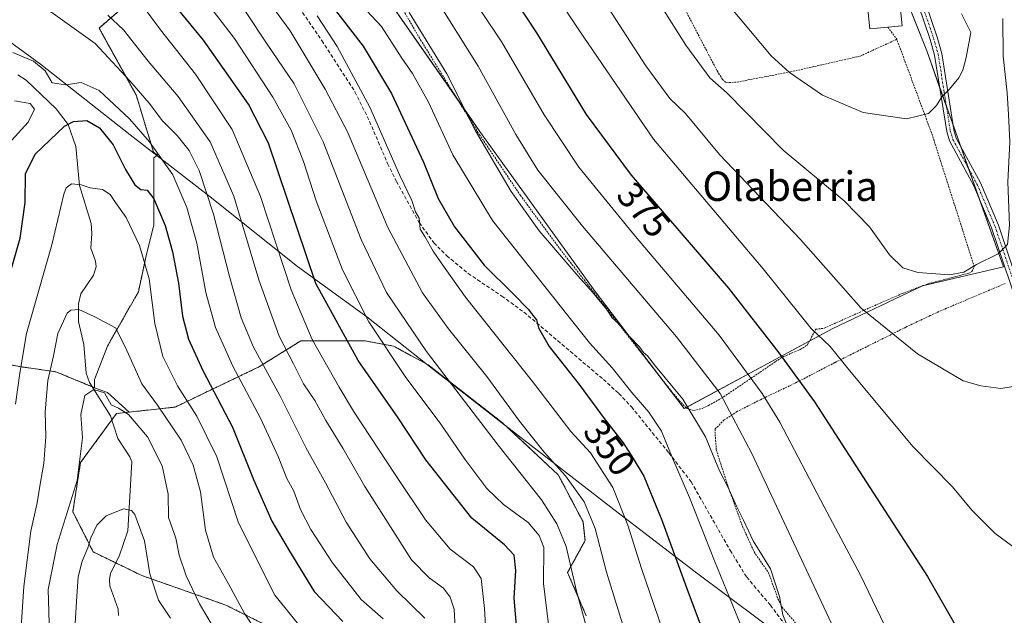
# Model space of a CAD drawing. Units: metres. Extents: x 603373 to 606802, y 4773170 to 4775536.
# Drawn here: x 604625 to 604893, y 4774039 to 4774201 of the extents above; entities that cross this region are included whole.
import ezdxf
from ezdxf.enums import TextEntityAlignment as Align

# ---------------------------------------------------------------- set-up
doc = ezdxf.new("R2010")
doc.units = ezdxf.units.M
doc.header["$MEASUREMENT"] = 0
for name, pattern in [('TRAZO_Y_PUNTO', [1, 0.5, -0.25, 0, -0.25]), ('TRAZOS', [0.75, 0.5, -0.25]), ('TRAZOSX2', [1.5, 1, -0.5])]:
    doc.linetypes.add(name, pattern=pattern)
for name, color, linetype, lineweight in [('Alambrada', 19, 'TRAZOS', 0), ('Arbolado forestal', 92, 'TRAZOS', 0), ('Arbolado forestal CxS', 92, 'Continuous', 0), ('Camino', 19, 'Continuous', 0), ('Camino Cxs', 19, 'Continuous', 0), ('Camino eje', 39, 'TRAZO_Y_PUNTO', 13), ('Corriente natural lineal', 142, 'Continuous', 13), ('Curva de nivel maestra', 36, 'Continuous', 30), ('Curva de nivel normal', 36, 'Continuous', 0), ('Edificación', 1, 'Continuous', 13), ('Edificación Cxs', 1, 'Continuous', 13), ('Municipio', 9, 'Continuous', 13), ('Municipio CxS', 142, 'Continuous', 0), ('Pastizal CxS', 92, 'Continuous', 0), ('Prado', 92, 'Continuous', 0), ('Prado CxS', 92, 'Continuous', 0), ('Rótulo de curva de nivel directora', 19, 'Continuous', 0), ('Senda', 19, 'TRAZOSX2', 0), ('Texto cartográfico', 19, 'Continuous', 0)]:
    doc.layers.add(name, color=color, linetype=linetype, lineweight=lineweight)
doc.styles.add('Arial', font='txt', dxfattribs={"height": 0.2})

# ---------------------------------------------------------------- blocks, each defined once
blk = doc.blocks.new('*U155')
at = {"layer": 'Pastizal CxS', "color": 92, "linetype": 'Continuous', "lineweight": 0}
blk.add_polyline3d([(604617.48, 4774108.26, 299.78), (604625.19, 4774106.86, 294.81), (604635.01, 4774105.45, 288.79), (604645.53, 4774101.12, 284.89), (604645.53, 4774101.12, 284.89), (604646.93, 4774100.55, 284.68), (604649.03, 4774099.85, 284.95), (604654.96, 4774094.48, 285.28), (604653.92, 4774094.37, 284.93), (604651.49, 4774094.1, 284.16), (604641.72, 4774080.78, 285.29), (604639.6, 4774067.37, 284), (604645.16, 4774056.44, 279.24), (604658.37, 4774050.01, 279.03), (604681.25, 4774042, 288.34), (604703.12, 4774031.01, 293)], dxfattribs=at)
blk = doc.blocks.new('*U174')
at = {"layer": 'Prado CxS', "color": 92, "linetype": 'Continuous', "lineweight": 0}
blk.add_polyline3d([(604852.05, 4774243, 402.66), (604872, 4774192.8, 396.47), (604892.89, 4774134, 389.41), (604870.86, 4774128.82, 389.23), (604846.45, 4774117.2, 381.5), (604806.01, 4774095.47, 359.33), (604781.48, 4774127.63, 360.08), (604751.03, 4774169.95, 360.25), (604718.81, 4774216.23, 358.68)], dxfattribs=at)
blk = doc.blocks.new('*U176')
at = {"layer": 'Curva de nivel normal', "color": 36, "linetype": 'Continuous', "lineweight": 0}
blk.add_polyline3d([(604659.07, 4774204.5, 320), (604663.43, 4774198.54, 320), (604673.02, 4774186.46, 320), (604682.98, 4774171.42, 320), (604690.67, 4774153.12, 320), (604699, 4774127.79, 320), (604704.74, 4774114.2, 320), (604712.12, 4774101.25, 320), (604715.96, 4774094.75, 320), (604727.47, 4774077.26, 320), (604735.62, 4774065.15, 320), (604742.3, 4774057.18, 320), (604748.66, 4774052.41, 320), (604750.71, 4774049.21, 320), (604751.61, 4774041.09, 320), (604752.27, 4774030.08, 320)], dxfattribs=at)
blk = doc.blocks.new('*U177')
at = {"layer": 'Curva de nivel normal', "color": 36, "linetype": 'Continuous', "lineweight": 0}
blk.add_polyline3d([(604632.39, 4774204.28, 310), (604645.65, 4774194.79, 310), (604655.16, 4774184.6, 310), (604660.41, 4774178.52, 310), (604663.98, 4774173.71, 310), (604668.02, 4774169.72, 310), (604671.26, 4774165.71, 310), (604673.97, 4774160.2, 310), (604677.92, 4774148.38, 310), (604682.24, 4774131.36, 310), (604685.4, 4774120.1, 310), (604688.82, 4774112.18, 310), (604695.9, 4774098.96, 310), (604703.05, 4774084.83, 310), (604708.38, 4774075.2, 310), (604713.98, 4774064.53, 310), (604720.47, 4774054.6, 310), (604727.75, 4774045.88, 310), (604735.37, 4774038.44, 310)], dxfattribs=at)
blk = doc.blocks.new('*U185')
at = {"layer": 'Curva de nivel normal', "color": 36, "linetype": 'Continuous', "lineweight": 0}
blk.add_polyline3d([(604898.35, 4774101.89, 385), (604892.13, 4774100.9, 385), (604886.68, 4774101.6, 385), (604881.86, 4774103, 385), (604869.5, 4774110.35, 385), (604854.13, 4774122.76, 385), (604837.63, 4774141.43, 385), (604815.62, 4774164.56, 385), (604806.3, 4774175.7, 385), (604802.04, 4774179.84, 385), (604795.58, 4774188.66, 385), (604781.19, 4774210.97, 385)], dxfattribs=at)
blk = doc.blocks.new('*U191')
at = {"layer": 'Curva de nivel normal', "color": 36, "linetype": 'Continuous', "lineweight": 0}
blk.add_polyline3d([(604769.02, 4774036.66, 330), (604767.66, 4774047.85, 330), (604767.83, 4774057.63, 330), (604766.53, 4774060.91, 330), (604763.48, 4774064.49, 330), (604756.84, 4774069.31, 330), (604752.24, 4774073.71, 330), (604746.25, 4774081.7, 330), (604739.76, 4774091.21, 330), (604730.01, 4774104.22, 330), (604720.18, 4774119.03, 330), (604713.02, 4774133.23, 330), (604705.82, 4774151.94, 330), (604702.42, 4774162.7, 330), (604699.06, 4774171.22, 330), (604694.05, 4774180.18, 330), (604683.57, 4774196.18, 330), (604675.35, 4774206.98, 330)], dxfattribs=at)
blk = doc.blocks.new('*U193')
at = {"layer": 'Curva de nivel normal', "color": 36, "linetype": 'Continuous', "lineweight": 0}
blk.add_polyline3d([(604815.14, 4774208.88, 395), (604829.67, 4774191.44, 395), (604834.67, 4774186.93, 395), (604843.65, 4774180.74, 395), (604854.67, 4774176, 395), (604866.46, 4774174.25, 395), (604872.43, 4774175.73, 395), (604874.64, 4774177.9, 395), (604876.1, 4774180.3, 395), (604878.16, 4774182.36, 395), (604880.73, 4774185.41, 395), (604881.84, 4774187.56, 395), (604882.69, 4774190.94, 395), (604883.97, 4774197.77, 395), (604881.42, 4774202.85, 395)], dxfattribs=at)
blk = doc.blocks.new('*U198')
at = {"layer": 'Curva de nivel normal', "color": 36, "linetype": 'Continuous', "lineweight": 0}
blk.add_polyline3d([(604625.06, 4774029.11, 290), (604626.25, 4774047.06, 290), (604628.18, 4774062.1, 290), (604629.93, 4774069.78, 290), (604630.8, 4774075.45, 290), (604631.73, 4774080.53, 290), (604632.28, 4774087.79, 290), (604632.08, 4774094.53, 290), (604632.85, 4774103.11, 290), (604634.34, 4774109.78, 290), (604635.54, 4774115.88, 290), (604638.06, 4774121.37, 290), (604639.08, 4774122.25, 290), (604641.23, 4774122.44, 290), (604645.38, 4774120.5, 290), (604651.26, 4774117.38, 290), (604653.97, 4774112.09, 290), (604658.38, 4774102.17, 290), (604662.63, 4774096.41, 290), (604669.06, 4774086.84, 290), (604672.39, 4774080.09, 290), (604674.31, 4774072.79, 290), (604675.69, 4774062.4, 290), (604677.88, 4774055, 290), (604681.96, 4774047.75, 290), (604686.36, 4774039.7, 290), (604691.33, 4774032.28, 290)], dxfattribs=at)
blk = doc.blocks.new('*U200')
at = {"layer": 'Curva de nivel normal', "color": 36, "linetype": 'Continuous', "lineweight": 0}
blk.add_polyline3d([(604689.99, 4774210.32, 340), (604698.77, 4774198.27, 340), (604708.31, 4774182.32, 340), (604714.36, 4774170.73, 340), (604725.34, 4774144.69, 340), (604734.78, 4774126.9, 340), (604741.8, 4774117.1, 340), (604752.28, 4774104.14, 340), (604761.16, 4774092.04, 340), (604767.86, 4774083.58, 340), (604773.67, 4774077.16, 340), (604778.75, 4774070.07, 340), (604781.79, 4774062.81, 340), (604784.8, 4774050.96, 340), (604790.42, 4774033.07, 340)], dxfattribs=at)
blk = doc.blocks.new('*U203')
at = {"layer": 'Curva de nivel normal', "color": 36, "linetype": 'Continuous', "lineweight": 0}
blk.add_polyline3d([(604737.82, 4774207.9, 365), (604749.91, 4774188.64, 365), (604760.18, 4774170.04, 365), (604766.19, 4774160.31, 365), (604778.28, 4774145.06, 365), (604803.86, 4774114.98, 365), (604815.78, 4774099.54, 365), (604824.38, 4774083.18, 365), (604846.02, 4774037.18, 365), (604850.48, 4774025.64, 365), (604854.68, 4774017.25, 365), (604860.33, 4774009.02, 365), (604861.54, 4774004.75, 365), (604862.85, 4774000.89, 365), (604865.3, 4773997.12, 365), (604874.94, 4773990.84, 365), (604878.01, 4773990.18, 365), (604881.3, 4773990.5, 365), (604889.97, 4773986.08, 365), (604899.3, 4773982.88, 365)], dxfattribs=at)
blk = doc.blocks.new('*U217')
at = {"layer": 'Curva de nivel normal', "color": 36, "linetype": 'Continuous', "lineweight": 0}
blk.add_polyline3d([(604833.73, 4774037.09, 360), (604832.85, 4774039.3, 360), (604831.94, 4774044.28, 360), (604829.43, 4774051.85, 360), (604824.76, 4774059.46, 360), (604822.13, 4774065.11, 360), (604820.28, 4774068.71, 360), (604817.79, 4774074.36, 360), (604815.6, 4774078.51, 360), (604811.76, 4774087.75, 360), (604805.57, 4774098.04, 360), (604798.17, 4774106.97, 360), (604795.98, 4774109.78, 360), (604794.93, 4774110.73, 360), (604793.8, 4774112.26, 360), (604791.07, 4774115.08, 360), (604788.2, 4774118.53, 360), (604786.39, 4774120.15, 360), (604784.8, 4774122.48, 360), (604780.99, 4774127.13, 360), (604777.12, 4774131.5, 360), (604766.56, 4774143.77, 360), (604758.86, 4774154.55, 360), (604749.23, 4774171.01, 360), (604741.43, 4774186.55, 360), (604731.15, 4774203.26, 360)], dxfattribs=at)
blk = doc.blocks.new('*U219')
at = {"layer": 'Curva de nivel normal', "color": 36, "linetype": 'Continuous', "lineweight": 0}
blk.add_polyline3d([(604793.36, 4774215.14, 390), (604806.4, 4774194.36, 390), (604813, 4774185.46, 390), (604817.57, 4774181.36, 390), (604832.92, 4774165.73, 390), (604849.52, 4774152, 390), (604856.38, 4774144.89, 390), (604861.83, 4774137.31, 390), (604865.49, 4774133.74, 390), (604869.55, 4774132.49, 390), (604878.16, 4774131.84, 390), (604882.04, 4774132.58, 390), (604885.5, 4774134.65, 390), (604891.44, 4774137.55, 390), (604893.95, 4774140.1, 390), (604894.48, 4774145.38, 390), (604894.03, 4774157.03, 390), (604894.58, 4774168.05, 390), (604894.28, 4774175.42, 390), (604893.92, 4774181.34, 390), (604892.77, 4774191.36, 390), (604892.74, 4774201.61, 390)], dxfattribs=at)
blk = doc.blocks.new('*U223')
at = {"layer": 'Curva de nivel normal', "color": 36, "linetype": 'Continuous', "lineweight": 0}
blk.add_polyline3d([(604801.13, 4774032.04, 345), (604794.38, 4774051.9, 345), (604790.67, 4774063.73, 345), (604786.54, 4774073.93, 345), (604780.5, 4774083.39, 345), (604775.18, 4774089.25, 345), (604764.66, 4774102.78, 345), (604746.43, 4774125.77, 345), (604739.82, 4774135.1, 345), (604737.63, 4774138.31, 345), (604735.43, 4774142.25, 345), (604734.14, 4774144.25, 345), (604733.82, 4774147.27, 345), (604732.9, 4774149.01, 345), (604731.86, 4774152.02, 345), (604728.59, 4774158.89, 345), (604720.43, 4774177.47, 345), (604711.56, 4774194.01, 345), (604706.07, 4774202.32, 345)], dxfattribs=at)
blk = doc.blocks.new('*U225')
at = {"layer": 'Curva de nivel normal', "color": 36, "linetype": 'Continuous', "lineweight": 0}
blk.add_polyline3d([(604686.59, 4774203.5, 335), (604692.46, 4774194.6, 335), (604699.85, 4774183.83, 335), (604707.78, 4774168.04, 335), (604718.1, 4774141.42, 335), (604724.94, 4774127.06, 335), (604735.85, 4774110.98, 335), (604755.33, 4774085.48, 335), (604767.16, 4774070.65, 335), (604771.29, 4774064.13, 335), (604773.86, 4774057.89, 335), (604776.66, 4774045.78, 335), (604781.58, 4774028.05, 335), (604786.46, 4774010.34, 335), (604793.51, 4773989.1, 335), (604801.99, 4773971.51, 335), (604814.46, 4773954.44, 335), (604828.11, 4773939.02, 335), (604840.1, 4773925.64, 335), (604853.55, 4773912.9, 335), (604865.64, 4773903.91, 335), (604875.99, 4773898.09, 335), (604886.76, 4773893.94, 335), (604900.9, 4773890.37, 335)], dxfattribs=at)
blk = doc.blocks.new('*U227')
at = {"layer": 'Curva de nivel normal', "color": 36, "linetype": 'Continuous', "lineweight": 0}
blk.add_polyline3d([(604624.04, 4774096.69, 295), (604625.18, 4774105.08, 295), (604627.04, 4774115.9, 295), (604633.94, 4774139.96, 295), (604637.15, 4774153.83, 295), (604637.8, 4774155.55, 295), (604639.24, 4774156.6, 295), (604641.85, 4774156.31, 295), (604644.33, 4774155.48, 295), (604647.67, 4774155.04, 295), (604649.81, 4774153.69, 295), (604651.18, 4774151.52, 295), (604654.13, 4774147.43, 295), (604657.76, 4774139.79, 295), (604660.35, 4774130.71, 295), (604661.9, 4774118.58, 295), (604664.13, 4774109.58, 295), (604668.08, 4774101.65, 295), (604673.33, 4774093.42, 295), (604678.76, 4774082.34, 295), (604684.7, 4774064.33, 295), (604694.57, 4774044.7, 295), (604701.14, 4774036.6, 295)], dxfattribs=at)
blk = doc.blocks.new('*U230')
at = {"layer": 'Curva de nivel normal', "color": 36, "linetype": 'Continuous', "lineweight": 0}
for points in [[(604724.1, 4774038.23, 305), (604718.05, 4774043.51, 305), (604710.32, 4774053.45, 305), (604704.36, 4774062.55, 305), (604701.61, 4774068.02, 305), (604699.74, 4774072.95, 305), (604697.85, 4774076.4, 305), (604695.53, 4774082.43, 305), (604690.72, 4774092.84, 305), (604683.18, 4774107.03, 305), (604678.46, 4774117.48, 305), (604675.8, 4774127.01, 305), (604673.34, 4774140.41, 305), (604670.61, 4774150.2, 305), (604666.79, 4774159.07, 305), (604660.48, 4774168, 305), (604655.02, 4774174.31, 305), (604646.79, 4774182.03, 305), (604641.89, 4774184.21, 305), (604637.67, 4774183.58, 305), (604634.01, 4774184.06, 305), (604632.06, 4774187.36, 305), (604628.95, 4774189.94, 305), (604623.28, 4774192.32, 305)], [(604623.75, 4774179.18, 305), (604628.01, 4774178.45, 305), (604629.18, 4774176.92, 305), (604627.46, 4774173.36, 305), (604622.99, 4774168.44, 305)]]:
    blk.add_polyline3d(points, dxfattribs=at)
blk = doc.blocks.new('*U231')
at = {"layer": 'Curva de nivel normal', "color": 36, "linetype": 'Continuous', "lineweight": 0}
blk.add_polyline3d([(604677.51, 4774036.54, 285), (604674.12, 4774042.36, 285), (604670.41, 4774049.92, 285), (604668.54, 4774055.58, 285), (604667.63, 4774060.2, 285), (604665.68, 4774065.8, 285), (604665.56, 4774072.13, 285), (604663.9, 4774079.83, 285), (604659.91, 4774087.8, 285), (604654.72, 4774093.8, 285), (604652, 4774095.54, 285), (604650.08, 4774096.51, 285), (604648.25, 4774099.7, 285), (604645.35, 4774100.68, 285), (604642.9, 4774098.98, 285), (604641.79, 4774093.88, 285), (604642.27, 4774087.49, 285), (604640.79, 4774075.9, 285), (604635.37, 4774058.43, 285), (604632.93, 4774046.2, 285), (604633.33, 4774030.93, 285)], dxfattribs=at)
blk = doc.blocks.new('*U232')
at = {"layer": 'Curva de nivel normal', "color": 36, "linetype": 'Continuous', "lineweight": 0}
blk.add_polyline3d([(604640.27, 4774036.94, 280), (604640.71, 4774044.39, 280), (604641.06, 4774049.64, 280), (604642.15, 4774053.95, 280), (604643.72, 4774057.54, 280), (604644.51, 4774060.29, 280), (604646.17, 4774063.7, 280), (604648.7, 4774066.28, 280), (604653.39, 4774068.19, 280), (604655.57, 4774067.75, 280), (604656.47, 4774066.61, 280), (604659.1, 4774059.49, 280), (604660.58, 4774050.45, 280), (604662.9, 4774043.36, 280), (604666.18, 4774038.38, 280)], dxfattribs=at)
blk = doc.blocks.new('*U244')
at = {"layer": 'Curva de nivel maestra', "color": 36, "linetype": 'Continuous', "lineweight": 30}
blk.add_polyline3d([(604622.78, 4774132.94, 300), (604625.27, 4774141.81, 300), (604626.6, 4774151.5, 300), (604626.75, 4774159.31, 300), (604629.4, 4774164.64, 300), (604637.33, 4774172.33, 300), (604639.78, 4774173.57, 300), (604643.43, 4774173.8, 300), (604646.83, 4774171.86, 300), (604650.61, 4774167.21, 300), (604653.98, 4774160.5, 300), (604656.5, 4774156.31, 300), (604658.12, 4774155.1, 300), (604659.88, 4774154.89, 300), (604661.68, 4774152.51, 300), (604664.71, 4774145.27, 300), (604666.78, 4774138.14, 300), (604668.34, 4774129.57, 300), (604669.5, 4774120.59, 300), (604671.11, 4774114.32, 300), (604675.01, 4774105.79, 300), (604683.06, 4774090.4, 300), (604688.81, 4774076.12, 300), (604693.81, 4774064.81, 300), (604698.54, 4774056.66, 300), (604705.26, 4774045.72, 300), (604713.05, 4774037.52, 300)], dxfattribs=at)
blk = doc.blocks.new('*U245')
at = {"layer": 'Curva de nivel maestra', "color": 36, "linetype": 'Continuous', "lineweight": 30}
blk.add_polyline3d([(604709.59, 4774205.78, 350), (604718.59, 4774194.03, 350), (604726.31, 4774181.14, 350), (604735, 4774162.49, 350), (604739.01, 4774152.61, 350), (604743.48, 4774144.9, 350), (604751.54, 4774134.48, 350), (604759.45, 4774126.64, 350), (604763.58, 4774122.38, 350), (604764.85, 4774120.64, 350), (604765.79, 4774119.58, 350), (604766.32, 4774117.45, 350), (604769.23, 4774112.33, 350), (604777.41, 4774101.97, 350), (604784.46, 4774092.42, 350), (604789.39, 4774086.11, 350), (604792.08, 4774081.89, 350), (604794.96, 4774077.1, 350), (604799.91, 4774065.05, 350), (604806.66, 4774046.47, 350), (604811.13, 4774034.6, 350)], dxfattribs=at)

msp = doc.modelspace()

# ---------------------------------------------------------------- linework, layer by layer
at = {"layer": 'Alambrada', "color": 19, "linetype": 'TRAZOS', "lineweight": 0}
for points in [[(604778.73, 4774261.06, 394.7), (604781.39, 4774255.51, 394.52), (604799.73, 4774216.49, 393.09), (604814.95, 4774187.33, 391.8), (604816.4, 4774184.99, 391.23), (604817.27, 4774184.3, 390.96), (604818.17, 4774184.13, 391.16), (604820.39, 4774184.29, 392.16), (604834.89, 4774187.05, 395.28), (604853.85, 4774191.34, 397.77), (604863.85, 4774195.92, 397.87)], [(604721.72, 4774217.36, 365.29), (604734.25, 4774195.75, 364.03), (604750.23, 4774170.03, 369.47), (604761.42, 4774153.46, 366.9), (604772.21, 4774138.81, 365.84), (604798.57, 4774105.16, 364.46), (604803.17, 4774099.34, 362.94), (604806.55, 4774095.52, 367.92), (604808.6, 4774094.93, 370.09), (604810.92, 4774095.5, 370.37), (604812.64, 4774096.26, 372.15), (604816.71, 4774098.63, 375.38), (604830.87, 4774108.22, 380.18), (604833.05, 4774109.62, 381.45), (604837.57, 4774111.52, 382.87), (604839.51, 4774112.78, 383.51), (604841.8, 4774117.02, 384.96), (604844.04, 4774117.31, 386.96), (604858.67, 4774123.86, 390.04), (604865.34, 4774126.77, 391.44), (604872.14, 4774129.34, 390.86), (604883.44, 4774132.28, 392.77), (604884.28, 4774132.73, 392.22), (604884.94, 4774134.03, 392), (604873.53, 4774169.79, 396.2), (604863.85, 4774195.92, 397.87)], [(604861.39, 4774199.22, 400.38), (604863.85, 4774195.92, 397.87)], [(604893.31, 4774129.47, 389), (604877.38, 4774122.74, 388.22), (604872.89, 4774120.73, 387.61), (604866.3, 4774117.59, 386.25), (604846.98, 4774107.97, 379.44), (604836.64, 4774102.59, 374.69), (604826.72, 4774097.86, 373.99), (604820.39, 4774094.65, 372.51), (604816.89, 4774092.35, 370.65), (604814.39, 4774089.91, 361.82), (604814.42, 4774088.38, 361.07), (604814.73, 4774084.22, 360.54), (604817.75, 4774074.71, 360.09), (604821.87, 4774063.4, 360.42), (604824.99, 4774056.46, 360.23), (604828.94, 4774050.79, 360.24), (604831.51, 4774043.7, 360.21), (604832.6, 4774041.47, 360.5), (604843.78, 4774028.25, 363.33)]]:
    msp.add_polyline3d(points, dxfattribs=at)
at = {"layer": 'Arbolado forestal', "color": 92, "linetype": 'TRAZOS', "lineweight": 0}
for points in [[(604645.53, 4774101.12, 284.89), (604645.53, 4774103.35, 285.46), (604649.03, 4774112.47, 288.19), (604657.44, 4774127.19, 293.82), (604659.55, 4774137.01, 295.23), (604661.65, 4774145.42, 298.08), (604661.65, 4774163.65, 304.4), (604662.65, 4774164.38, 305.03), (604661.58, 4774165.21, 304.99), (604656.84, 4774180.77, 308.78), (604646.76, 4774198.97, 311.73), (604659.97, 4774210.47, 323.33)], [(604579.91, 4774142.26, 325.16), (604580.02, 4774142.43, 325.1), (604593.64, 4774129.99, 316.26), (604602.06, 4774119.48, 309.87), (604607.66, 4774113.87, 306.2), (604617.48, 4774108.26, 299.78), (604625.19, 4774106.86, 294.81), (604635.01, 4774105.46, 288.79), (604644.81, 4774101.42, 285.05), (604645.53, 4774101.12, 284.89)], [(604779.34, 4774039.01, 335.25), (604774.26, 4774050.86, 333.75), (604779, 4774059.53, 337.34), (604778.45, 4774064.65, 338.18), (604771.73, 4774077.41, 338.96), (604756.55, 4774091.57, 337.47), (604736.3, 4774107.33, 333.72), (604726.86, 4774112.47, 330.62), (604719.14, 4774113.87, 327.6), (604701.62, 4774113.87, 317.85), (604690.4, 4774106.86, 308.74), (604667.44, 4774095.85, 292.6), (604654.96, 4774094.48, 285.28)], [(604654.96, 4774094.48, 285.28), (604653.91, 4774094.37, 284.93), (604651.49, 4774094.1, 284.16), (604650.21, 4774092.37, 283.76), (604641.72, 4774080.78, 285.29), (604639.6, 4774067.37, 284), (604645.16, 4774056.44, 279.24), (604651.3, 4774053.46, 277.6), (604658.37, 4774050.02, 279.03), (604681.25, 4774042, 288.34), (604703.12, 4774031.01, 293)]]:
    msp.add_polyline3d(points, dxfattribs=at)
at = {"layer": 'Arbolado forestal CxS', "color": 92, "linetype": 'Continuous', "lineweight": 0}
for points in [[(604659.97, 4774210.47, 323.33), (604646.76, 4774198.97, 311.73), (604656.84, 4774180.77, 308.78), (604661.58, 4774165.21, 304.99), (604662.65, 4774164.38, 305.03), (604661.65, 4774163.65, 304.4), (604661.65, 4774145.42, 298.08), (604659.55, 4774137.01, 295.23), (604657.45, 4774127.19, 293.82), (604649.03, 4774112.47, 288.19), (604645.53, 4774103.35, 285.46), (604645.53, 4774101.12, 284.89), (604635.01, 4774105.45, 288.79), (604625.19, 4774106.86, 294.81), (604617.48, 4774108.26, 299.78)], [(604703.12, 4774031.01, 293), (604681.25, 4774042, 288.34), (604658.37, 4774050.01, 279.03), (604645.16, 4774056.44, 279.24), (604639.6, 4774067.37, 284), (604641.72, 4774080.78, 285.29), (604651.49, 4774094.1, 284.16), (604653.92, 4774094.37, 284.93), (604654.96, 4774094.48, 285.28), (604667.44, 4774095.85, 292.6), (604690.4, 4774106.86, 308.74), (604701.62, 4774113.87, 317.85), (604719.14, 4774113.87, 327.6), (604726.86, 4774112.47, 330.62), (604736.3, 4774107.33, 333.72), (604756.55, 4774091.57, 337.47), (604771.73, 4774077.41, 338.96), (604778.45, 4774064.65, 338.18), (604779, 4774059.53, 337.34), (604774.26, 4774050.86, 333.75), (604779.34, 4774039.01, 335.25)]]:
    msp.add_polyline3d(points, dxfattribs=at)
at = {"layer": 'Camino', "color": 19, "linetype": 'Continuous', "lineweight": 0}
for points in [[(604859.58, 4774229.48, 400.87), (604866.25, 4774219.92, 399.02), (604869.21, 4774212.93, 397.92), (604871.64, 4774205.84, 397.23), (604874.81, 4774196.48, 396.22), (604876.09, 4774192.04, 395.84), (604879.37, 4774171.27, 393.92), (604880.04, 4774169.05, 393.73), (604886.6, 4774156.89, 391.53), (604891.52, 4774145.36, 390.54), (604892.61, 4774142.12, 390.18), (604899.9, 4774120.41, 386.99), (604910.93, 4774089.06, 382.96), (604924.1, 4774052.45, 379.73), (604926.18, 4774045.12, 378.73), (604926.61, 4774042.78, 378.35)], [(604898.01, 4774119.76, 387.11), (604889.65, 4774144.65, 390.72), (604884.8, 4774156.02, 391.8), (604878.18, 4774168.27, 393.94), (604877.42, 4774170.82, 394.12), (604874.13, 4774191.61, 396.13), (604872.9, 4774195.88, 396.47), (604869.75, 4774205.19, 397.61)]]:
    msp.add_polyline3d(points, dxfattribs=at)
at = {"layer": 'Camino Cxs', "color": 19, "linetype": 'Continuous', "lineweight": 0}
for points in [[(604898.01, 4774119.76, 387.11), (604889.65, 4774144.65, 390.72), (604884.8, 4774156.02, 391.8), (604878.18, 4774168.27, 393.94), (604877.42, 4774170.82, 394.12), (604874.13, 4774191.61, 396.13), (604872.9, 4774195.88, 396.47), (604869.75, 4774205.19, 397.61)], [(604871.64, 4774205.84, 397.23), (604874.81, 4774196.48, 396.22), (604876.09, 4774192.04, 395.84), (604879.37, 4774171.27, 393.92), (604880.04, 4774169.05, 393.73), (604886.6, 4774156.89, 391.53), (604891.52, 4774145.36, 390.54), (604892.61, 4774142.12, 390.18), (604899.9, 4774120.41, 386.99)]]:
    msp.add_polyline3d(points, dxfattribs=at)
at = {"layer": 'Camino eje', "color": 39, "linetype": 'TRAZO_Y_PUNTO', "lineweight": 13}
msp.add_polyline3d([(604857.78, 4774229.92, 401.06), (604862.8, 4774223.29, 399.83), (604865.37, 4774219.44, 399.08), (604866.85, 4774215.95, 398.57), (604868.28, 4774212.58, 398.09), (604870.7, 4774205.52, 397.42), (604873.86, 4774196.18, 396.34), (604875.11, 4774191.83, 395.98), (604876.75, 4774181.44, 394.9), (604878.4, 4774171.05, 394.02), (604878.73, 4774169.94, 393.94), (604879.11, 4774168.66, 393.84), (604882.42, 4774162.54, 392.72), (604885.7, 4774156.46, 391.66), (604890.59, 4774145.01, 390.63), (604898.96, 4774120.09, 387.05), (604904.47, 4774104.41, 384.87), (604909.99, 4774088.72, 382.98), (604916.56, 4774070.45, 381.32), (604923.15, 4774052.15, 379.77), (604925.21, 4774044.89, 378.82), (604925.68, 4774042.33, 378.38)], dxfattribs=at)
at = {"layer": 'Corriente natural lineal', "color": 142, "linetype": 'Continuous', "lineweight": 13}
msp.add_polyline3d([(604624.66, 4774186.27, 303.54), (604626.9, 4774184.8, 303.41), (604635.05, 4774177.04, 302.62), (604638.37, 4774172.75, 299.9), (604640.45, 4774166.77, 297.79), (604641.45, 4774156.17, 294.87), (604644.56, 4774145.83, 293.11), (604644.76, 4774143.08, 292.78), (604644.5, 4774139.06, 292.02), (604645.78, 4774135.52, 291.06), (604646, 4774134.01, 290.63), (604645.22, 4774131.77, 290.56), (604641.81, 4774126.68, 290.13), (604641.16, 4774123.95, 290.06), (604641.18, 4774119.13, 288.43), (604642.64, 4774112.88, 287.03), (604643.27, 4774105.12, 285.85), (604644.11, 4774102.52, 285.36), (604649.85, 4774093.45, 283.98), (604651.88, 4774087.34, 282.73), (604655.12, 4774082.33, 282.09), (604655.63, 4774080.93, 282.12), (604654.62, 4774062.15, 279.05), (604652.26, 4774055.27, 277.87), (604649.83, 4774050.7, 277.47), (604649.55, 4774048.97, 277.32), (604649.72, 4774047.23, 277.09), (604651.96, 4774040.83, 276.23), (604652.03, 4774039.14, 276.21)], dxfattribs=at)
at = {"layer": 'Curva de nivel maestra', "color": 36, "linetype": 'Continuous', "lineweight": 30}
for points in [[(604749.44, 4774222.52, 375), (604765.8, 4774197.66, 375), (604779.29, 4774175.42, 375), (604791.55, 4774158.93, 375), (604818.05, 4774128.24, 375), (604831.75, 4774110.64, 375), (604841.47, 4774097.32, 375), (604856.51, 4774073.97, 375), (604872.18, 4774049.75, 375), (604880.86, 4774034.68, 375), (604887.32, 4774025.98, 375), (604892.66, 4774021.5, 375), (604896.65, 4774019.88, 375)], [(604760.46, 4774035.36, 325), (604759.68, 4774043.84, 325), (604760.17, 4774051.42, 325), (604759.71, 4774055.52, 325), (604757.08, 4774058.33, 325), (604748.21, 4774065.61, 325), (604735.68, 4774081.47, 325), (604728.15, 4774092.94, 325), (604717.22, 4774108.51, 325), (604705.72, 4774129.5, 325), (604692.89, 4774167.62, 325), (604687.44, 4774178.3, 325), (604680.77, 4774187.72, 325), (604675.16, 4774195.73, 325), (604665.94, 4774207.03, 325)]]:
    msp.add_polyline3d(points, dxfattribs=at)
at = {"layer": 'Curva de nivel normal', "color": 36, "linetype": 'Continuous', "lineweight": 0}
for points in [[(604899.89, 4774054.67, 380), (604890.61, 4774061.5, 380), (604884.28, 4774067.77, 380), (604878.99, 4774074.11, 380), (604868.32, 4774085.04, 380), (604851.46, 4774105.24, 380), (604845.74, 4774112.3, 380), (604840.52, 4774117.27, 380), (604827.49, 4774133.44, 380), (604797.6, 4774168.78, 380), (604777.28, 4774198.48, 380), (604758.94, 4774226.3, 380)], [(604897.2, 4774000.59, 370), (604891.97, 4774001.95, 370), (604890.2, 4774004.08, 370), (604887.48, 4774005.8, 370), (604881.56, 4774008.01, 370), (604875.46, 4774012.64, 370), (604872.11, 4774017.14, 370), (604869.99, 4774018.56, 370), (604865.9, 4774025.14, 370), (604853.98, 4774050.13, 370), (604844.1, 4774068.68, 370), (604831.97, 4774091.78, 370), (604827.23, 4774099.54, 370), (604815.54, 4774115.39, 370), (604792.74, 4774142.27, 370), (604777.31, 4774161.1, 370), (604767.86, 4774175.35, 370), (604756.32, 4774195.15, 370), (604739.94, 4774219.76, 370)], [(604716.91, 4774206.6, 355), (604723.58, 4774199.44, 355), (604728.95, 4774191.07, 355), (604732.05, 4774186.66, 355), (604736.4, 4774178.81, 355), (604743, 4774164.53, 355), (604753.79, 4774146.58, 355), (604780.21, 4774113.35, 355), (604786.37, 4774106.51, 355), (604791.7, 4774099.83, 355), (604796.38, 4774094.51, 355), (604799.84, 4774089.31, 355), (604802.82, 4774081.96, 355), (604807.46, 4774071.26, 355), (604814.24, 4774054.04, 355), (604821.55, 4774036.02, 355), (604827.23, 4774020.04, 355), (604831.76, 4774008.25, 355), (604835.96, 4773999.22, 355), (604841.62, 4773989.84, 355), (604848.6, 4773980.85, 355), (604858.14, 4773972.31, 355), (604891.85, 4773948.04, 355), (604898.28, 4773944.19, 355)], [(604743.72, 4774034.04, 315), (604743.41, 4774040.86, 315), (604742.34, 4774044.14, 315), (604740.44, 4774046.58, 315), (604736.6, 4774049.4, 315), (604731.81, 4774054.31, 315), (604719.04, 4774074.21, 315), (604713.12, 4774084.72, 315), (604708.48, 4774092.23, 315), (604705.51, 4774097.63, 315), (604702.42, 4774102.22, 315), (604699.7, 4774107.66, 315), (604695.76, 4774115.17, 315), (604690.22, 4774130.48, 315), (604683.47, 4774153.2, 315), (604676.98, 4774168.01, 315), (604668.27, 4774180.38, 315), (604660.07, 4774189.98, 315), (604653.44, 4774198.46, 315), (604649.15, 4774202.48, 315)]]:
    msp.add_polyline3d(points, dxfattribs=at)
at = {"layer": 'Edificación', "color": 1, "linetype": 'Continuous', "lineweight": 13}
for points in [[(604861.39, 4774199.22, 400.38), (604856.49, 4774198.73, 399.78), (604855.06, 4774213.06, 400.82), (604863.84, 4774213.94, 399.08), (604865.27, 4774199.6, 399.4)], [(604865.27, 4774199.6, 399.4), (604861.39, 4774199.22, 400.38)]]:
    msp.add_polyline3d(points, dxfattribs=at)
at = {"layer": 'Edificación Cxs', "color": 1, "linetype": 'Continuous', "lineweight": 13}
msp.add_polyline3d([(604865.27, 4774199.6, 399.4), (604856.49, 4774198.73, 399.78), (604855.06, 4774213.06, 400.82), (604863.84, 4774213.94, 399.08), (604865.27, 4774199.6, 399.4)], close=True, dxfattribs=at)
at = {"layer": 'Municipio', "color": 9, "linetype": 'Continuous', "lineweight": 13}
msp.add_polyline3d([(604864.55, 4774008.66, 365.79), (604860.37, 4774010.84, 365.37), (604850.88, 4774019.17, 363.9), (604841.75, 4774026.44, 361.4), (604839.62, 4774028.13, 360.81), (604826.96, 4774037.61, 357.83), (604808.99, 4774051.07, 351.68), (604786.85, 4774067.98, 343.09), (604773.13, 4774078.59, 339.87), (604756.35, 4774091.56, 337.37), (604736.1, 4774107.32, 333.65), (604719.65, 4774120.38, 329.87), (604700.79, 4774134.1, 322.69), (604677, 4774153.06, 309.85), (604655.24, 4774169.97, 303.31), (604630.82, 4774189.18, 304.99), (604618.91, 4774197.79, 306.25)], dxfattribs=at)
msp.add_polyline3d([(604864.55, 4774008.66, 365.79), (604860.37, 4774010.84, 365.37), (604850.88, 4774019.17, 363.9), (604841.75, 4774026.44, 361.4), (604839.62, 4774028.13, 360.81), (604826.96, 4774037.61, 357.83), (604808.99, 4774051.07, 351.68), (604786.85, 4774067.98, 343.09), (604773.13, 4774078.59, 339.87), (604756.35, 4774091.56, 337.37), (604736.1, 4774107.32, 333.65), (604719.65, 4774120.38, 329.87), (604700.79, 4774134.1, 322.69), (604677, 4774153.06, 309.85), (604655.24, 4774169.97, 303.31), (604630.82, 4774189.18, 304.99), (604618.91, 4774197.79, 306.25)], dxfattribs=at)
at = {"layer": 'Municipio CxS', "color": 142, "linetype": 'Continuous', "lineweight": 0}
for points in [[(604902.58, 4774011.88, 372.92), (604880.57, 4774008.82, 370.03), (604868.87, 4774008.25, 366.64), (604864.55, 4774008.66, 365.79), (604860.37, 4774010.84, 365.37), (604850.88, 4774019.17, 363.9), (604841.75, 4774026.44, 361.4), (604839.62, 4774028.13, 360.81), (604826.96, 4774037.61, 357.83), (604808.99, 4774051.07, 351.68), (604786.85, 4774067.98, 343.09), (604773.13, 4774078.59, 339.87), (604756.35, 4774091.56, 337.37), (604736.1, 4774107.32, 333.65), (604719.65, 4774120.38, 329.87), (604700.79, 4774134.1, 322.69), (604677, 4774153.06, 309.85), (604655.24, 4774169.97, 303.31), (604630.82, 4774189.18, 304.99), (604618.91, 4774197.79, 306.25)], [(604618.91, 4774197.79, 306.25), (604630.82, 4774189.18, 304.99), (604655.24, 4774169.97, 303.31), (604677, 4774153.06, 309.85), (604700.79, 4774134.1, 322.69), (604719.65, 4774120.38, 329.87), (604736.1, 4774107.32, 333.65), (604756.35, 4774091.56, 337.37), (604773.13, 4774078.59, 339.87), (604786.85, 4774067.98, 343.09), (604808.99, 4774051.07, 351.68), (604826.96, 4774037.61, 357.83), (604839.62, 4774028.13, 360.81), (604841.75, 4774026.44, 361.4), (604850.88, 4774019.17, 363.9), (604860.37, 4774010.84, 365.37), (604864.55, 4774008.66, 365.79), (604868.87, 4774008.25, 366.64), (604880.57, 4774008.82, 370.03), (604902.58, 4774011.88, 372.92)], [(604902.58, 4774011.88, 372.92), (604880.57, 4774008.82, 370.03), (604868.87, 4774008.25, 366.64), (604864.55, 4774008.66, 365.79), (604860.37, 4774010.84, 365.37), (604850.88, 4774019.17, 363.9), (604841.75, 4774026.44, 361.4), (604839.62, 4774028.13, 360.81), (604826.96, 4774037.61, 357.83), (604808.99, 4774051.07, 351.68), (604786.85, 4774067.98, 343.09), (604773.13, 4774078.59, 339.87), (604756.35, 4774091.56, 337.37), (604736.1, 4774107.32, 333.65), (604719.65, 4774120.38, 329.87), (604700.79, 4774134.1, 322.69), (604677, 4774153.06, 309.85), (604655.24, 4774169.97, 303.31), (604630.82, 4774189.18, 304.99), (604618.91, 4774197.79, 306.25)], [(604618.91, 4774197.79, 306.25), (604630.82, 4774189.18, 304.99), (604655.24, 4774169.97, 303.31), (604677, 4774153.06, 309.85), (604700.79, 4774134.1, 322.69), (604719.65, 4774120.38, 329.87), (604736.1, 4774107.32, 333.65), (604756.35, 4774091.56, 337.37), (604773.13, 4774078.59, 339.87), (604786.85, 4774067.98, 343.09), (604808.99, 4774051.07, 351.68), (604826.96, 4774037.61, 357.83), (604839.62, 4774028.13, 360.81), (604841.75, 4774026.44, 361.4), (604850.88, 4774019.17, 363.9), (604860.37, 4774010.84, 365.37), (604864.55, 4774008.66, 365.79), (604868.87, 4774008.25, 366.64), (604880.57, 4774008.82, 370.03), (604902.58, 4774011.88, 372.92)]]:
    msp.add_polyline3d(points, dxfattribs=at)
at = {"layer": 'Pastizal CxS', "color": 92, "linetype": 'Continuous', "lineweight": 0}
for points in [[(604718.81, 4774216.23, 358.68), (604751.03, 4774169.95, 360.25), (604781.48, 4774127.63, 360.08), (604806.01, 4774095.47, 359.33), (604846.45, 4774117.2, 381.5), (604870.86, 4774128.82, 389.23), (604892.89, 4774134, 389.41), (604872, 4774192.8, 396.47), (604852.05, 4774243, 402.66)], [(604718.81, 4774216.23, 358.68), (604744.09, 4774179.91, 359.31), (604751.03, 4774169.95, 360.25), (604781.48, 4774127.63, 360.08), (604800.12, 4774103.2, 359.33), (604806.01, 4774095.47, 359.33), (604806.4, 4774095.68, 359.53), (604840.03, 4774113.75, 378.68), (604846.45, 4774117.2, 381.5), (604870.86, 4774128.82, 389.23), (604892.89, 4774134, 389.41), (604886.39, 4774152.29, 391.26), (604883.39, 4774160.74, 392.4), (604881.2, 4774166.9, 393.35), (604879.15, 4774172.68, 394), (604877.32, 4774177.81, 394.49), (604875.5, 4774182.94, 395.27), (604872, 4774192.8, 396.47), (604863.92, 4774213.13, 398.72)], [(604779.34, 4774039.01, 335.25), (604774.26, 4774050.86, 333.75), (604779, 4774059.53, 337.34), (604778.45, 4774064.65, 338.18), (604771.73, 4774077.41, 338.96), (604756.55, 4774091.57, 337.47), (604736.3, 4774107.33, 333.72), (604726.86, 4774112.47, 330.62), (604719.14, 4774113.87, 327.6), (604701.62, 4774113.87, 317.85), (604690.4, 4774106.86, 308.74), (604667.44, 4774095.85, 292.6), (604654.96, 4774094.48, 285.28), (604649.03, 4774099.85, 284.95), (604646.93, 4774100.55, 284.68), (604645.53, 4774101.12, 284.89), (604645.53, 4774103.35, 285.46), (604649.03, 4774112.47, 288.19), (604657.45, 4774127.19, 293.82), (604659.55, 4774137.01, 295.23), (604661.65, 4774145.42, 298.08), (604661.65, 4774163.65, 304.4), (604662.65, 4774164.38, 305.03), (604661.58, 4774165.21, 304.99), (604656.84, 4774180.77, 308.78), (604646.76, 4774198.97, 311.73), (604659.97, 4774210.47, 323.33)], [(604645.53, 4774101.12, 284.89), (604645.53, 4774103.35, 285.46), (604649.03, 4774112.47, 288.19), (604657.44, 4774127.19, 293.82), (604659.55, 4774137.01, 295.23), (604661.65, 4774145.42, 298.08), (604661.65, 4774163.65, 304.4), (604662.65, 4774164.38, 305.03), (604661.58, 4774165.21, 304.99), (604656.84, 4774180.77, 308.78), (604646.76, 4774198.97, 311.73), (604659.97, 4774210.47, 323.33)], [(604579.91, 4774142.26, 325.16), (604580.02, 4774142.43, 325.1), (604593.64, 4774129.99, 316.26), (604602.06, 4774119.48, 309.87), (604607.66, 4774113.87, 306.2), (604617.48, 4774108.26, 299.78), (604625.19, 4774106.86, 294.81), (604635.01, 4774105.46, 288.79), (604644.81, 4774101.42, 285.05), (604645.53, 4774101.12, 284.89)], [(604779.34, 4774039.01, 335.25), (604774.26, 4774050.86, 333.75), (604779, 4774059.53, 337.34), (604778.45, 4774064.65, 338.18), (604771.73, 4774077.41, 338.96), (604756.55, 4774091.57, 337.47), (604736.3, 4774107.33, 333.72), (604726.86, 4774112.47, 330.62), (604719.14, 4774113.87, 327.6), (604701.62, 4774113.87, 317.85), (604690.4, 4774106.86, 308.74), (604667.44, 4774095.85, 292.6), (604654.96, 4774094.48, 285.28)], [(604645.53, 4774101.12, 284.89), (604646.93, 4774100.55, 284.68), (604649.03, 4774099.85, 284.95), (604654.96, 4774094.48, 285.28)], [(604654.96, 4774094.48, 285.28), (604653.91, 4774094.37, 284.93), (604651.49, 4774094.1, 284.16), (604650.21, 4774092.37, 283.76), (604641.72, 4774080.78, 285.29), (604639.6, 4774067.37, 284), (604645.16, 4774056.44, 279.24), (604651.3, 4774053.46, 277.6), (604658.37, 4774050.02, 279.03), (604681.25, 4774042, 288.34), (604703.12, 4774031.01, 293)]]:
    msp.add_polyline3d(points, dxfattribs=at)
at = {"layer": 'Prado', "color": 92, "linetype": 'Continuous', "lineweight": 0}
msp.add_polyline3d([(604718.81, 4774216.23, 358.68), (604744.09, 4774179.91, 359.31), (604751.03, 4774169.95, 360.25), (604781.48, 4774127.63, 360.08), (604800.12, 4774103.2, 359.33), (604806.01, 4774095.47, 359.33), (604806.4, 4774095.68, 359.53), (604840.03, 4774113.75, 378.68), (604846.45, 4774117.2, 381.5), (604870.86, 4774128.82, 389.23), (604892.89, 4774134, 389.41), (604886.39, 4774152.29, 391.26), (604883.39, 4774160.74, 392.4), (604881.2, 4774166.9, 393.35), (604879.15, 4774172.68, 394), (604877.32, 4774177.81, 394.49), (604875.5, 4774182.94, 395.27), (604872, 4774192.8, 396.47), (604863.92, 4774213.13, 398.72)], dxfattribs=at)
at = {"layer": 'Senda', "color": 19, "linetype": 'TRAZOSX2', "lineweight": 0}
msp.add_polyline3d([(604697.87, 4774209.37, 343.38), (604707.38, 4774195.57, 343.79), (604716.4, 4774181.62, 343.56), (604720.35, 4774173.59, 343.43), (604725.28, 4774162.11, 343.89), (604727.69, 4774157.25, 344.54), (604733.9, 4774146.04, 345.21), (604737.83, 4774140.55, 345.26), (604741.37, 4774137.05, 345.52), (604747.19, 4774132.21, 346.69), (604756.34, 4774126.05, 348.59), (604762.38, 4774121.69, 349.64), (604784, 4774103.37, 352.46), (604788.21, 4774099.54, 353.41), (604791.63, 4774095.92, 353.44), (604801.8, 4774083.38, 354.39), (604807.88, 4774075.53, 355.62), (604818.48, 4774056.89, 357.37), (604823, 4774049.59, 358.01), (604829.44, 4774041.97, 358.99), (604835.7, 4774033.56, 360.01)], dxfattribs=at)

# ---------------------------------------------------------------- block references
at = {"layer": 'Curva de nivel maestra', "color": 36, "linetype": 'Continuous', "lineweight": 30}
for name in ['*U244', '*U245']:
    msp.add_blockref(name, (0, 0), dxfattribs=at)
at = {"layer": 'Curva de nivel normal', "color": 36, "linetype": 'Continuous', "lineweight": 0}
for name in ['*U198', '*U227', '*U231', '*U232', '*U230', '*U177', '*U176', '*U191', '*U225', '*U200', '*U223', '*U217', '*U203', '*U185', '*U219', '*U193']:
    msp.add_blockref(name, (0, 0), dxfattribs=at)
at = {"layer": 'Pastizal CxS', "color": 92, "linetype": 'Continuous', "lineweight": 0}
msp.add_blockref('*U155', (0, 0), dxfattribs=at)
at = {"layer": 'Prado CxS', "color": 92, "linetype": 'Continuous', "lineweight": 0}
msp.add_blockref('*U174', (0, 0), dxfattribs=at)

# ---------------------------------------------------------------- texts
at = {"layer": 'Rótulo de curva de nivel directora', "color": 19, "linetype": 'Continuous', "lineweight": 0, "style": 'Arial'}
for s, rotation, p in [('375', -49.1903, (604794.99, 4774149.54)), ('350', -53.5646, (604785.68, 4774084.82))]:
    msp.add_text(s, height=7, rotation=rotation, dxfattribs=at).set_placement(p, align=Align.MIDDLE_CENTER)
at = {"layer": 'Texto cartográfico', "color": 19, "linetype": 'Continuous', "lineweight": 0, "style": 'Arial'}
msp.add_text('Olaberria', height=8, dxfattribs=at).set_placement((604834.83, 4774155.94), align=Align.MIDDLE_CENTER)

doc.saveas('drawing.dxf')
